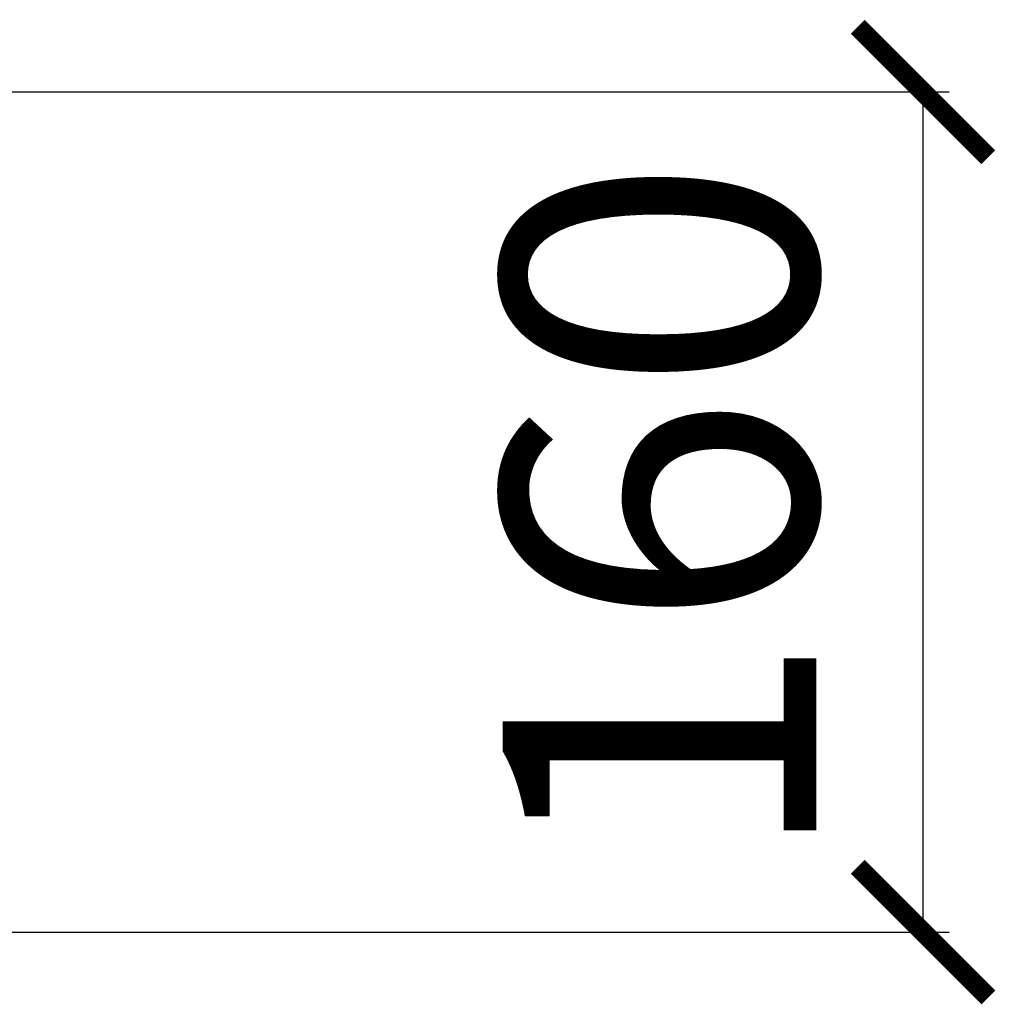
# Model space of a CAD drawing. Units: millimetres. Extents: x 3017 to 7469, y 665 to 3673.
# Drawn here: x 6649 to 6836, y 1546 to 1734 of the extents above; entities that cross this region are included whole.
import ezdxf

# ---------------------------------------------------------------- set-up
doc = ezdxf.new("R2010")
doc.units = ezdxf.units.MM
doc.styles.add('2F обычный', font='Montserrat-Light.ttf', dxfattribs={"width": 0.8})
doc.dimstyles.new('stroitelniy3', dxfattribs={"dimtxt": 80, "dimasz": 30, "dimexe": 5, "dimexo": 10, "dimgap": 20, "dimtad": 1, "dimtoh": 1, "dimdec": 0, "dimrnd": 5, "dimtxsty": '2F обычный', "dimblk": 'ARCHTICK', "dimcen": 0.09, "dimdle": 2, "dimadec": 0, "dimazin": 2, "dimtfac": 1, "dimtdec": 0, "dimtmove": 1, "dimatfit": 3, "dimfxl": 10, "dimtfill": 1, "dimtolj": 1, "dimtzin": 0, "dimarcsym": 1})

# ---------------------------------------------------------------- blocks, each defined once
blk = doc.blocks.new('_ArchTick')
at = {"color": 0, "linetype": 'ByBlock', "const_width": 0.15}
blk.add_lwpolyline([(-0.5, -0.5), (0.5, 0.5)], dxfattribs=at)
blk = doc.blocks.new('*D56')
at = {"color": 0, "lineweight": -2, "transparency": 16777216}
for p, q in [((6821.9, 1557.8), (6821.9, 1722.6)), ((6515.92, 1720.6), (6826.9, 1720.6)), ((6515.92, 1559.8), (6826.9, 1559.8))]:
    blk.add_line(p, q, dxfattribs=at)
at = {"layer": 'Defpoints', "color": 0, "transparency": 16777216}
for p in [(6505.92, 1720.6, 2.54), (6821.9, 1720.6), (6505.92, 1559.8, 2.54)]:
    blk.add_point(p, dxfattribs=at)
at = {"color": 0, "lineweight": -2, "transparency": 16777216, "xscale": 25, "yscale": 25, "zscale": 25}
for p, rotation in [((6821.9, 1720.6), 90), ((6821.9, 1559.8), 270)]:
    blk.add_blockref('_ArchTick', p, dxfattribs=dict(at, rotation=rotation))
at = {"color": 0, "transparency": 16777216, "insert": (6771.47, 1640.2), "char_height": 60, "attachment_point": 5, "rotation": 90, "style": '2F обычный', "bg_fill": 3, "box_fill_scale": 1.1, "bg_fill_color": 256, "bg_fill_true_color": 13158600, "bg_fill_transparency": 0}
blk.add_mtext('\\A1;160', dxfattribs=at)

msp = doc.modelspace()

# ---------------------------------------------------------------- dimensions: what is measured, and where the dimension line sits
at = {"color": 252}
dim = msp.add_linear_dim(base=(6821.9, 1720.6), p1=(6505.92, 1559.8, 2.54), p2=(6505.92, 1720.6, 2.54), angle=90, dimstyle='stroitelniy3', override={"dimtxt": 60, "dimasz": 25}, dxfattribs=at)
dim.commit()
dim.dimension.update_dxf_attribs({"geometry": '*D56', "text_midpoint": (6771.47, 1640.2)})

doc.saveas('drawing.dxf')
